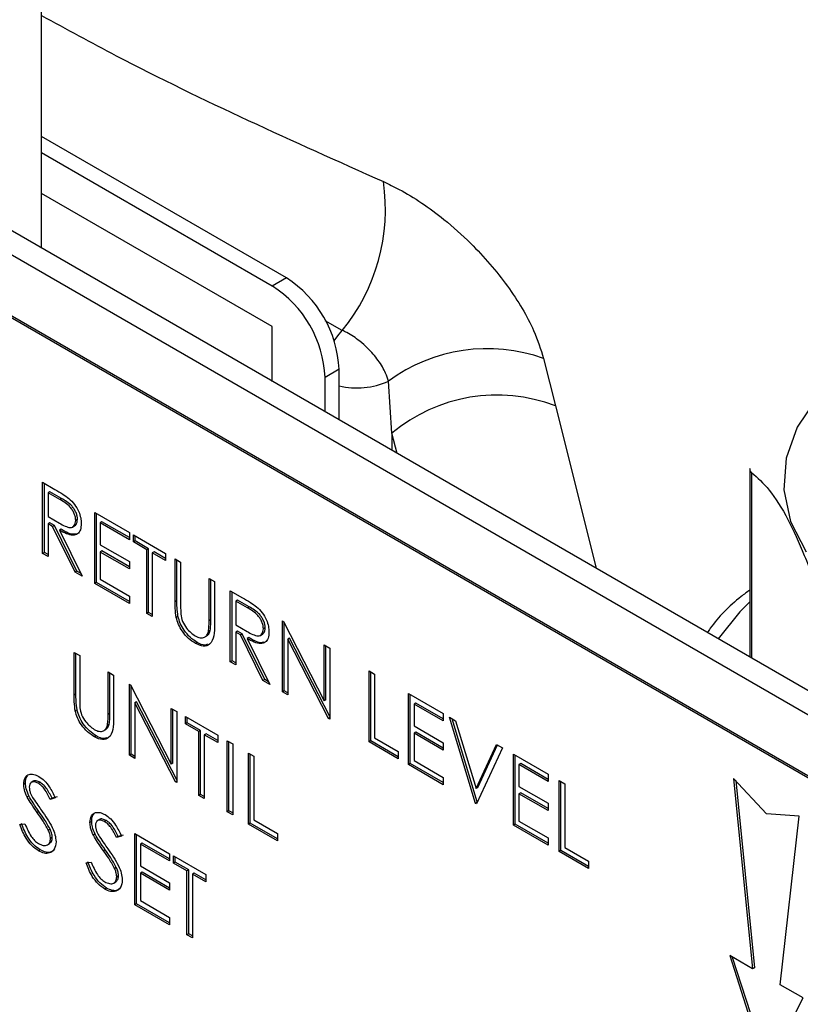
# Model space of a CAD drawing. Units: millimetres. Extents: x 0 to 40874, y 0 to 15182.
# Drawn here: x 1885 to 1916, y 1772 to 1812 of the extents above; entities that cross this region are included whole.
import ezdxf

# ---------------------------------------------------------------- set-up
doc = ezdxf.new("R2010")
doc.units = ezdxf.units.MM
doc.header["$LTSCALE"] = 8

msp = doc.modelspace()

# ---------------------------------------------------------------- linework, layer by layer
at = {"color": 7, "linetype": 'Continuous'}
for p, q in [((1885.753, 1802.686), (1885.753, 1827.794)), ((1931.396, 1776.337), (1874.827, 1808.994)), ((1930.547, 1775.847), (1873.978, 1808.504)), ((1895.607, 1801.486), (1885.753, 1807.174)), ((1895.041, 1801.159), (1885.753, 1806.521)), ((1930.476, 1773.357), (1873.908, 1806.013)), ((1930.547, 1773.398), (1873.978, 1806.054)), ((1895.041, 1799.526), (1885.753, 1804.888)), ((1895.607, 1801.486), (1895.041, 1801.159)), ((1895.041, 1797.324), (1895.041, 1799.526)), ((1897.857, 1799.376), (1897.164, 1799.761)), ((1905.954, 1798.245), (1906.429, 1796.34)), ((1897.728, 1797.811), (1897.163, 1797.485)), ((1897.163, 1796.099), (1897.163, 1797.485)), ((1897.728, 1795.773), (1897.728, 1797.811)), ((1899.85, 1795.239), (1899.715, 1797.332)), ((1906.429, 1796.34), (1908.064, 1789.806)), ((1900.064, 1794.425), (1899.85, 1795.239)), ((1899.85, 1795.239), (1899.85, 1794.548)), ((1914.255, 1793.815), (1914.255, 1786.232)), ((1914.325, 1793.654), (1914.325, 1786.192)), ((1885.8, 1793.264), (1886.295, 1792.978)), ((1885.8, 1790.406), (1885.8, 1793.264)), ((1885.87, 1790.447), (1885.87, 1793.223)), ((1886.092, 1792.884), (1886.022, 1792.843)), ((1886.022, 1792.843), (1886.022, 1791.89)), ((1886.486, 1792.575), (1886.022, 1792.843)), ((1886.557, 1792.616), (1886.092, 1792.884)), ((1886.557, 1792.616), (1886.486, 1792.575)), ((1887.894, 1792.055), (1889.29, 1791.249)), ((1887.894, 1789.197), (1887.894, 1792.055)), ((1887.965, 1789.238), (1887.965, 1792.014)), ((1886.022, 1791.89), (1886.475, 1791.625)), ((1886.092, 1791.638), (1886.022, 1791.597)), ((1886.022, 1791.597), (1886.022, 1790.278)), ((1886.202, 1791.493), (1886.022, 1791.597)), ((1886.273, 1791.534), (1886.092, 1791.638)), ((1886.273, 1791.534), (1886.202, 1791.493)), ((1887.182, 1789.69), (1886.273, 1791.534)), ((1887.007, 1791.469), (1887.096, 1791.52)), ((1887.203, 1791.772), (1887.132, 1791.731)), ((1888.187, 1791.675), (1888.116, 1791.634)), ((1888.116, 1791.634), (1888.116, 1790.755)), ((1889.29, 1790.956), (1888.116, 1791.634)), ((1889.29, 1791.038), (1888.187, 1791.675)), ((1887.111, 1789.649), (1886.202, 1791.493)), ((1886.548, 1791.375), (1886.477, 1791.334)), ((1886.477, 1791.334), (1887.386, 1789.49)), ((1889.29, 1791.249), (1889.29, 1790.956)), ((1889.449, 1791.158), (1890.749, 1790.407)), ((1889.449, 1790.865), (1889.449, 1791.158)), ((1889.519, 1790.905), (1889.519, 1791.117)), ((1888.116, 1790.755), (1889.29, 1790.077)), ((1889.519, 1790.905), (1889.449, 1790.865)), ((1889.988, 1790.553), (1889.449, 1790.865)), ((1890.059, 1790.594), (1889.519, 1790.905)), ((1885.87, 1790.447), (1885.8, 1790.406)), ((1886.022, 1790.278), (1885.8, 1790.406)), ((1886.022, 1790.36), (1885.87, 1790.447)), ((1888.187, 1790.502), (1888.116, 1790.461)), ((1888.116, 1790.461), (1888.116, 1789.362)), ((1889.29, 1789.784), (1888.116, 1790.461)), ((1889.29, 1789.865), (1888.187, 1790.502)), ((1890.059, 1790.594), (1889.988, 1790.553)), ((1889.988, 1787.988), (1889.988, 1790.553)), ((1890.059, 1788.029), (1890.059, 1790.594)), ((1890.281, 1790.466), (1890.21, 1790.425)), ((1890.21, 1790.425), (1890.21, 1787.86)), ((1890.749, 1790.114), (1890.21, 1790.425)), ((1890.749, 1790.195), (1890.281, 1790.466)), ((1890.749, 1790.407), (1890.749, 1790.114)), ((1889.29, 1790.077), (1889.29, 1789.784)), ((1891.13, 1790.187), (1891.352, 1790.059)), ((1891.13, 1788.461), (1891.13, 1790.187)), ((1891.201, 1788.502), (1891.201, 1790.146)), ((1891.352, 1790.059), (1891.352, 1788.346)), ((1887.182, 1789.69), (1887.111, 1789.649)), ((1887.386, 1789.49), (1887.111, 1789.649)), ((1887.33, 1789.605), (1887.182, 1789.69)), ((1887.965, 1789.238), (1887.894, 1789.197)), ((1889.29, 1788.391), (1887.894, 1789.197)), ((1889.29, 1788.473), (1887.965, 1789.238)), ((1888.116, 1789.362), (1889.29, 1788.685)), ((1892.495, 1789.399), (1892.717, 1789.271)), ((1892.495, 1787.687), (1892.495, 1789.399)), ((1892.565, 1787.728), (1892.565, 1789.359)), ((1892.717, 1789.271), (1892.717, 1787.545)), ((1893.351, 1788.905), (1893.846, 1788.619)), ((1893.351, 1786.047), (1893.351, 1788.905)), ((1893.422, 1786.088), (1893.422, 1788.864)), ((1889.29, 1788.685), (1889.29, 1788.391)), ((1891.201, 1788.502), (1891.13, 1788.461)), ((1893.644, 1788.524), (1893.573, 1788.483)), ((1893.573, 1788.483), (1893.573, 1787.531)), ((1894.037, 1788.216), (1893.573, 1788.483)), ((1894.108, 1788.256), (1893.644, 1788.524)), ((1890.059, 1788.029), (1889.988, 1787.988)), ((1890.21, 1787.86), (1889.988, 1787.988)), ((1890.21, 1787.942), (1890.059, 1788.029)), ((1894.108, 1788.256), (1894.037, 1788.216)), ((1891.245, 1787.874), (1891.174, 1787.833)), ((1892.565, 1787.728), (1892.495, 1787.687)), ((1895.445, 1787.696), (1895.492, 1787.669)), ((1895.445, 1784.838), (1895.445, 1787.696)), ((1895.492, 1787.669), (1897.127, 1784.476)), ((1895.516, 1784.879), (1895.516, 1787.622)), ((1892.54, 1787.299), (1892.469, 1787.258)), ((1893.573, 1787.531), (1894.026, 1787.265)), ((1893.644, 1787.279), (1893.573, 1787.238)), ((1893.573, 1787.238), (1893.573, 1785.919)), ((1893.754, 1787.134), (1893.573, 1787.238)), ((1893.824, 1787.174), (1893.644, 1787.279)), ((1893.824, 1787.174), (1893.754, 1787.134)), ((1894.734, 1785.33), (1893.824, 1787.174)), ((1894.559, 1787.109), (1894.647, 1787.16)), ((1894.755, 1787.413), (1894.684, 1787.372)), ((1892.018, 1786.825), (1891.948, 1786.784)), ((1892.317, 1787.038), (1892.405, 1787.089)), ((1894.663, 1785.29), (1893.754, 1787.134)), ((1894.099, 1787.016), (1894.028, 1786.975)), ((1894.028, 1786.975), (1894.938, 1785.131)), ((1895.738, 1786.995), (1895.667, 1786.954)), ((1897.299, 1783.768), (1895.667, 1786.954)), ((1895.667, 1786.954), (1895.667, 1784.71)), ((1897.349, 1783.848), (1895.738, 1786.995)), ((1887.069, 1786.423), (1887.291, 1786.295)), ((1887.069, 1784.697), (1887.069, 1786.423)), ((1887.14, 1784.738), (1887.14, 1786.383)), ((1897.127, 1786.725), (1897.349, 1786.597)), ((1897.127, 1784.476), (1897.127, 1786.725)), ((1897.198, 1784.517), (1897.198, 1786.684)), ((1897.349, 1786.597), (1897.349, 1783.739)), ((1887.291, 1786.295), (1887.291, 1784.583)), ((1893.422, 1786.088), (1893.351, 1786.047)), ((1893.573, 1785.919), (1893.351, 1786.047)), ((1893.573, 1786), (1893.422, 1786.088)), ((1888.433, 1785.636), (1888.655, 1785.508)), ((1888.433, 1783.923), (1888.433, 1785.636)), ((1888.504, 1783.964), (1888.504, 1785.595)), ((1898.936, 1785.681), (1899.158, 1785.553)), ((1898.936, 1782.823), (1898.936, 1785.681)), ((1899.006, 1782.864), (1899.006, 1785.64)), ((1888.655, 1785.508), (1888.655, 1783.782)), ((1894.734, 1785.33), (1894.663, 1785.29)), ((1894.938, 1785.131), (1894.663, 1785.29)), ((1894.881, 1785.245), (1894.734, 1785.33)), ((1899.158, 1785.553), (1899.158, 1782.988)), ((1889.29, 1785.141), (1889.336, 1785.114)), ((1889.29, 1782.283), (1889.29, 1785.141)), ((1889.336, 1785.114), (1890.972, 1781.921)), ((1889.361, 1782.324), (1889.361, 1785.067)), ((1895.516, 1784.879), (1895.445, 1784.838)), ((1895.667, 1784.71), (1895.445, 1784.838)), ((1895.667, 1784.791), (1895.516, 1784.879)), ((1887.14, 1784.738), (1887.069, 1784.697)), ((1889.583, 1784.44), (1889.512, 1784.399)), ((1891.143, 1781.214), (1889.512, 1784.399)), ((1889.512, 1784.399), (1889.512, 1782.155)), ((1891.194, 1781.294), (1889.583, 1784.44)), ((1897.198, 1784.517), (1897.127, 1784.476)), ((1900.522, 1784.765), (1901.918, 1783.959)), ((1900.522, 1781.907), (1900.522, 1784.765)), ((1900.593, 1781.948), (1900.593, 1784.724)), ((1900.815, 1784.385), (1900.744, 1784.344)), ((1901.918, 1783.748), (1900.815, 1784.385)), ((1887.184, 1784.11), (1887.113, 1784.07)), ((1890.972, 1784.17), (1891.194, 1784.042)), ((1890.972, 1781.921), (1890.972, 1784.17)), ((1891.042, 1781.962), (1891.042, 1784.13)), ((1891.194, 1784.042), (1891.194, 1781.184)), ((1900.744, 1784.344), (1900.744, 1783.464)), ((1901.918, 1783.666), (1900.744, 1784.344)), ((1888.504, 1783.964), (1888.433, 1783.923)), ((1891.543, 1783.841), (1892.844, 1783.09)), ((1891.543, 1783.548), (1891.543, 1783.841)), ((1891.613, 1783.588), (1891.543, 1783.548)), ((1891.613, 1783.588), (1891.613, 1783.8)), ((1892.153, 1783.277), (1891.613, 1783.588)), ((1897.349, 1783.797), (1897.299, 1783.768)), ((1897.349, 1783.739), (1897.299, 1783.768)), ((1901.918, 1783.959), (1901.918, 1783.666)), ((1902.172, 1783.813), (1902.41, 1783.675)), ((1903.219, 1780.35), (1902.172, 1783.813)), ((1903.285, 1780.406), (1902.273, 1783.755)), ((1902.41, 1783.675), (1903.235, 1780.947)), ((1888.255, 1783.274), (1888.344, 1783.325)), ((1888.479, 1783.535), (1888.408, 1783.494)), ((1892.082, 1783.236), (1891.543, 1783.548)), ((1892.153, 1783.277), (1892.082, 1783.236)), ((1892.082, 1780.671), (1892.082, 1783.236)), ((1892.153, 1780.712), (1892.153, 1783.277)), ((1900.744, 1783.464), (1901.918, 1782.787)), ((1900.815, 1783.212), (1900.744, 1783.171)), ((1901.918, 1782.575), (1900.815, 1783.212)), ((1887.957, 1783.061), (1887.886, 1783.02)), ((1892.375, 1783.149), (1892.304, 1783.108)), ((1892.304, 1783.108), (1892.304, 1780.543)), ((1892.844, 1782.797), (1892.304, 1783.108)), ((1892.844, 1782.878), (1892.375, 1783.149)), ((1892.844, 1783.09), (1892.844, 1782.797)), ((1893.224, 1782.87), (1893.446, 1782.742)), ((1893.224, 1780.012), (1893.224, 1782.87)), ((1893.295, 1780.053), (1893.295, 1782.829)), ((1899.006, 1782.864), (1898.936, 1782.823)), ((1900.11, 1782.145), (1898.936, 1782.823)), ((1900.11, 1782.227), (1899.006, 1782.864)), ((1899.158, 1782.988), (1900.11, 1782.439)), ((1900.744, 1783.171), (1900.744, 1782.072)), ((1901.918, 1782.494), (1900.744, 1783.171)), ((1901.918, 1782.787), (1901.918, 1782.494)), ((1893.446, 1782.742), (1893.446, 1779.884)), ((1900.11, 1782.439), (1900.11, 1782.145)), ((1903.235, 1780.947), (1904.06, 1782.723)), ((1904.298, 1782.585), (1903.251, 1780.332)), ((1903.306, 1780.988), (1904.101, 1782.699)), ((1904.06, 1782.723), (1904.298, 1782.585)), ((1889.361, 1782.324), (1889.29, 1782.283)), ((1889.512, 1782.155), (1889.29, 1782.283)), ((1889.512, 1782.237), (1889.361, 1782.324)), ((1894.081, 1782.375), (1894.303, 1782.247)), ((1894.081, 1779.518), (1894.081, 1782.375)), ((1894.152, 1779.558), (1894.152, 1782.335)), ((1894.303, 1782.247), (1894.303, 1779.682)), ((1900.744, 1782.072), (1901.918, 1781.394)), ((1904.742, 1782.329), (1906.138, 1781.523)), ((1904.742, 1779.471), (1904.742, 1782.329)), ((1904.813, 1779.512), (1904.813, 1782.288)), ((1891.042, 1781.962), (1890.972, 1781.921)), ((1900.593, 1781.948), (1900.522, 1781.907)), ((1901.918, 1781.101), (1900.522, 1781.907)), ((1901.918, 1781.183), (1900.593, 1781.948)), ((1905.035, 1781.949), (1904.964, 1781.908)), ((1904.964, 1781.908), (1904.964, 1781.028)), ((1906.138, 1781.23), (1904.964, 1781.908)), ((1906.138, 1781.312), (1905.035, 1781.949)), ((1885.425, 1781.24), (1885.337, 1781.189)), ((1891.194, 1781.243), (1891.143, 1781.214)), ((1891.194, 1781.184), (1891.143, 1781.214)), ((1901.918, 1781.394), (1901.918, 1781.101)), ((1906.138, 1781.523), (1906.138, 1781.23)), ((1906.582, 1781.267), (1906.804, 1781.138)), ((1906.582, 1778.409), (1906.582, 1781.267)), ((1906.653, 1778.45), (1906.653, 1781.226)), ((1914.92, 1779.93), (1913.601, 1781.356)), ((1913.601, 1781.356), (1914.363, 1773.698)), ((1913.685, 1781.266), (1914.433, 1773.739)), ((1885.109, 1781.161), (1885.038, 1781.12)), ((1885.694, 1781.197), (1885.623, 1781.156)), ((1903.306, 1780.988), (1903.235, 1780.947)), ((1904.964, 1781.028), (1906.138, 1780.351)), ((1906.804, 1781.138), (1906.804, 1778.574)), ((1885.247, 1780.646), (1885.176, 1780.605)), ((1886.307, 1780.571), (1886.107, 1780.511)), ((1886.177, 1780.552), (1886.107, 1780.511)), ((1886.378, 1780.612), (1886.177, 1780.552)), ((1892.153, 1780.712), (1892.082, 1780.671)), ((1892.304, 1780.543), (1892.082, 1780.671)), ((1892.304, 1780.625), (1892.153, 1780.712)), ((1905.035, 1780.776), (1904.964, 1780.735)), ((1904.964, 1780.735), (1904.964, 1779.636)), ((1906.138, 1780.058), (1904.964, 1780.735)), ((1906.138, 1780.139), (1905.035, 1780.776)), ((1885.653, 1780.023), (1885.582, 1779.982)), ((1893.295, 1780.053), (1893.224, 1780.012)), ((1893.446, 1779.965), (1893.295, 1780.053)), ((1903.274, 1780.382), (1903.219, 1780.35)), ((1903.251, 1780.332), (1903.219, 1780.35)), ((1906.138, 1780.351), (1906.138, 1780.058)), ((1887.774, 1779.622), (1887.703, 1779.582)), ((1888.09, 1779.701), (1888.002, 1779.65)), ((1888.359, 1779.658), (1888.288, 1779.618)), ((1893.446, 1779.884), (1893.224, 1780.012)), ((1894.303, 1779.682), (1895.255, 1779.133)), ((1904.964, 1779.636), (1906.138, 1778.958)), ((1916.239, 1779.834), (1914.92, 1779.93)), ((1915.477, 1773.055), (1916.239, 1779.834)), ((1884.88, 1779.499), (1885.089, 1779.523)), ((1886.099, 1779.31), (1886.028, 1779.269)), ((1894.152, 1779.558), (1894.081, 1779.518)), ((1895.255, 1778.84), (1894.081, 1779.518)), ((1895.255, 1778.921), (1894.152, 1779.558)), ((1904.813, 1779.512), (1904.742, 1779.471)), ((1906.138, 1778.665), (1904.742, 1779.471)), ((1906.138, 1778.747), (1904.813, 1779.512)), ((1886.188, 1778.978), (1886.117, 1778.937)), ((1887.912, 1779.107), (1887.842, 1779.067)), ((1888.973, 1779.032), (1888.772, 1778.972)), ((1888.843, 1779.013), (1888.772, 1778.972)), ((1889.043, 1779.073), (1888.843, 1779.013)), ((1889.512, 1779.131), (1890.908, 1778.325)), ((1889.512, 1776.273), (1889.512, 1779.131)), ((1889.583, 1776.314), (1889.583, 1779.09)), ((1895.255, 1779.133), (1895.255, 1778.84)), ((1906.138, 1778.958), (1906.138, 1778.665)), ((1885.703, 1778.481), (1885.632, 1778.44)), ((1885.993, 1778.681), (1886.081, 1778.732)), ((1888.318, 1778.485), (1888.247, 1778.444)), ((1889.805, 1778.751), (1889.734, 1778.71)), ((1889.734, 1778.71), (1889.734, 1777.83)), ((1890.908, 1778.032), (1889.734, 1778.71)), ((1890.908, 1778.114), (1889.805, 1778.751)), ((1906.653, 1778.45), (1906.582, 1778.409)), ((1907.756, 1777.813), (1906.653, 1778.45)), ((1906.804, 1778.574), (1907.756, 1778.024)), ((1890.908, 1778.325), (1890.908, 1778.032)), ((1891.067, 1778.234), (1892.368, 1777.483)), ((1891.067, 1777.941), (1891.067, 1778.234)), ((1891.137, 1777.981), (1891.137, 1778.193)), ((1907.756, 1777.731), (1906.582, 1778.409)), ((1887.545, 1777.96), (1887.754, 1777.984)), ((1888.764, 1777.771), (1888.693, 1777.73)), ((1889.734, 1777.83), (1890.908, 1777.153)), ((1891.137, 1777.981), (1891.067, 1777.941)), ((1891.606, 1777.629), (1891.067, 1777.941)), ((1891.677, 1777.67), (1891.137, 1777.981)), ((1891.677, 1777.67), (1891.606, 1777.629)), ((1891.677, 1775.105), (1891.677, 1777.67)), ((1907.756, 1778.024), (1907.756, 1777.731)), ((1888.853, 1777.44), (1888.782, 1777.399)), ((1889.805, 1777.578), (1889.734, 1777.537)), ((1889.734, 1777.537), (1889.734, 1776.438)), ((1890.908, 1776.86), (1889.734, 1777.537)), ((1890.908, 1776.941), (1889.805, 1777.578)), ((1891.606, 1775.064), (1891.606, 1777.629)), ((1891.899, 1777.542), (1891.828, 1777.501)), ((1891.828, 1777.501), (1891.828, 1774.936)), ((1892.368, 1777.19), (1891.828, 1777.501)), ((1892.368, 1777.271), (1891.899, 1777.542)), ((1892.368, 1777.483), (1892.368, 1777.19)), ((1888.368, 1776.942), (1888.297, 1776.901)), ((1888.658, 1777.142), (1888.747, 1777.193)), ((1890.908, 1777.153), (1890.908, 1776.86)), ((1889.583, 1776.314), (1889.512, 1776.273)), ((1890.908, 1775.467), (1889.512, 1776.273)), ((1890.908, 1775.549), (1889.583, 1776.314)), ((1889.734, 1776.438), (1890.908, 1775.76)), ((1890.908, 1775.76), (1890.908, 1775.467)), ((1891.677, 1775.105), (1891.606, 1775.064)), ((1891.828, 1774.936), (1891.606, 1775.064)), ((1891.828, 1775.018), (1891.677, 1775.105)), ((1914.363, 1773.698), (1913.444, 1774.228)), ((1913.444, 1774.228), (1914.92, 1769.637)), ((1913.547, 1774.169), (1914.971, 1769.737)), ((1914.433, 1773.739), (1914.363, 1773.698)), ((1916.396, 1772.525), (1915.477, 1773.055)), ((1914.92, 1769.637), (1916.396, 1772.525))]:
    msp.add_line(p, q, dxfattribs=at)
at = {"color": 7, "linetype": 'Continuous', "flags": 128}
for points in [[(1897.532, 1798.954), (1897.678, 1799.162), (1897.857, 1799.376)], [(1916.965, 1796.672), (1916.161, 1795.483), (1915.707, 1794.234), (1915.616, 1792.958), (1915.889, 1791.692), (1916.52, 1790.468)], [(1914.255, 1788.452), (1913.851, 1788.048), (1912.974, 1786.972)]]:
    msp.add_lwpolyline(points, dxfattribs=at)
at = {"color": 7, "linetype": 'Continuous'}
for centre, radius, start, end in [((1922.632, 1816.522), 6.432, 185.7958, 245.5244), ((1891.887, 1804.245), 7.704, 320.7965, 8.3191), ((1893.123, 1797.602), 4.61, 2.6055, 57.3945), ((1892.557, 1797.275), 4.61, 2.6055, 57.3945), ((1903.688, 1791.951), 6.689, 70.2007, 126.4438), ((1898.43, 1800.241), 3.18, 257.2466, 293.8262), ((1904.077, 1790.187), 6.587, 69.0791, 129.9266)]:
    msp.add_arc(centre, radius, start, end, dxfattribs=at)
for points, knots in [([(1916.264, 1816.02), (1916.253, 1815.923), (1916.19, 1815.412), (1916.394, 1814.482), (1916.875, 1813.291), (1917.669, 1812.173), (1918.754, 1811.126), (1919.904, 1810.341), (1921.21, 1809.649), (1922.622, 1809.07), (1924.449, 1808.553), (1926.386, 1808.216), (1928.385, 1808.066), (1930.398, 1808.104), (1932.376, 1808.331), (1934.274, 1808.742), (1936.046, 1809.329), (1937.65, 1810.084), (1939.045, 1810.995), (1940.194, 1812.046), (1941.044, 1813.215), (1941.58, 1814.397), (1941.662, 1815.192), (1941.699, 1815.548)], [0, 0, 0, 0, 0.011313, 0.059466, 0.10751, 0.156349, 0.206436, 0.260416, 0.287841, 0.339502, 0.391082, 0.442556, 0.493954, 0.545328, 0.596734, 0.648221, 0.699854, 0.751691, 0.803758, 0.855956, 0.907839, 0.958732, 1, 1, 1, 1]), ([(1885.753, 1812.043), (1886.751, 1811.499), (1891.177, 1809.086), (1895.873, 1806.987), (1899.51, 1805.36)], [0, 0, 0, 0, 0.225429, 1, 1, 1, 1]), ([(1899.51, 1805.36), (1899.722, 1805.259), (1900.522, 1804.878), (1901.745, 1804.047), (1903.246, 1802.709), (1904.563, 1801.174), (1905.539, 1799.543), (1905.836, 1798.614), (1905.954, 1798.245)], [0, 0, 0, 0, 0.0769586, 0.2918109, 0.4270395, 0.6423417, 0.8578018, 1, 1, 1, 1]), ([(1899.715, 1797.332), (1899.681, 1797.438), (1899.597, 1797.705), (1899.316, 1798.174), (1898.937, 1798.615), (1898.503, 1798.999), (1898.15, 1799.237), (1897.918, 1799.347), (1897.857, 1799.376)], [0, 0, 0, 0, 0.141965, 0.356838, 0.571709, 0.706973, 0.922574, 1, 1, 1, 1]), ([(1914.259, 1793.814), (1914.258, 1793.809), (1914.236, 1793.721), (1914.282, 1793.686), (1914.325, 1793.654)], [0, 0, 0, 0, 0.062387, 1, 1, 1, 1]), ([(1914.325, 1793.654), (1914.558, 1793.449), (1915.031, 1793.033), (1915.752, 1791.9), (1916.453, 1790.362), (1917.122, 1788.515), (1917.551, 1787.062), (1917.773, 1786.313)], [0, 0, 0, 0, 0.211406, 0.4285489, 0.610934, 0.7994144, 1, 1, 1, 1]), ([(1886.295, 1792.978), (1886.4, 1792.918), (1886.588, 1792.81), (1886.774, 1792.675), (1886.856, 1792.616)], [0, 0, 0, 0, 0.56024, 1, 1, 1, 1]), ([(1887.132, 1791.731), (1887.13, 1791.775), (1887.124, 1791.861), (1887.075, 1792.004), (1887.005, 1792.141), (1886.822, 1792.387), (1886.635, 1792.491), (1886.486, 1792.575)], [0, 0, 0, 0, 0.125307, 0.250617, 0.375954, 0.501281, 1, 1, 1, 1]), ([(1887.203, 1791.772), (1887.2, 1791.815), (1887.195, 1791.902), (1887.146, 1792.045), (1887.076, 1792.182), (1886.893, 1792.427), (1886.706, 1792.532), (1886.557, 1792.616)], [0, 0, 0, 0, 0.125307, 0.250617, 0.375954, 0.501281, 1, 1, 1, 1]), ([(1886.856, 1792.616), (1886.933, 1792.541), (1887.089, 1792.392), (1887.252, 1792.105), (1887.342, 1791.831), (1887.35, 1791.679), (1887.354, 1791.602)], [0, 0, 0, 0, 0.279797, 0.5595, 0.779626, 1, 1, 1, 1]), ([(1886.475, 1791.625), (1886.627, 1791.537), (1886.817, 1791.428), (1887.005, 1791.459), (1887.103, 1791.534), (1887.121, 1791.653), (1887.132, 1791.731)], [0, 0, 0, 0, 0.499827, 0.625498, 0.751208, 1, 1, 1, 1]), ([(1887.354, 1791.602), (1887.348, 1791.516), (1887.335, 1791.343), (1887.213, 1791.173), (1886.934, 1791.094), (1886.665, 1791.235), (1886.477, 1791.334)], [0, 0, 0, 0, 0.1871202, 0.3739789, 0.5609112, 1, 1, 1, 1]), ([(1887.085, 1791.517), (1887.106, 1791.531), (1887.178, 1791.577), (1887.193, 1791.691), (1887.203, 1791.772)], [0, 0, 0, 0, 0.2921962, 1, 1, 1, 1]), ([(1887.145, 1791.195), (1887.126, 1791.188), (1886.963, 1791.131), (1886.742, 1791.261), (1886.548, 1791.375)], [0, 0, 0, 0, 0.118876, 1, 1, 1, 1]), ([(1914.255, 1788.936), (1914.136, 1788.847), (1913.509, 1788.377), (1912.932, 1787.797), (1912.579, 1787.278), (1912.541, 1787.222)], [0, 0, 0, 0, 0.1735106, 0.9096926, 1, 1, 1, 1]), ([(1891.174, 1787.833), (1891.158, 1787.954), (1891.13, 1788.17), (1891.13, 1788.372), (1891.13, 1788.461)], [0, 0, 0, 0, 0.559499, 1, 1, 1, 1]), ([(1891.245, 1787.874), (1891.229, 1787.995), (1891.201, 1788.211), (1891.201, 1788.413), (1891.201, 1788.502)], [0, 0, 0, 0, 0.559499, 1, 1, 1, 1]), ([(1891.352, 1788.346), (1891.352, 1788.275), (1891.352, 1788.149), (1891.359, 1788.018), (1891.362, 1787.961)], [0, 0, 0, 0, 0.560124, 1, 1, 1, 1]), ([(1893.846, 1788.619), (1893.952, 1788.559), (1894.139, 1788.451), (1894.325, 1788.316), (1894.407, 1788.256)], [0, 0, 0, 0, 0.5602397, 1, 1, 1, 1]), ([(1891.362, 1787.961), (1891.378, 1787.864), (1891.409, 1787.672), (1891.621, 1787.324), (1891.816, 1787.175), (1891.935, 1787.084)], [0, 0, 0, 0, 0.281057, 0.560821, 1, 1, 1, 1]), ([(1894.684, 1787.372), (1894.681, 1787.415), (1894.676, 1787.502), (1894.627, 1787.645), (1894.557, 1787.781), (1894.373, 1788.027), (1894.187, 1788.132), (1894.037, 1788.216)], [0, 0, 0, 0, 0.125307, 0.250617, 0.375954, 0.501281, 1, 1, 1, 1]), ([(1894.755, 1787.413), (1894.752, 1787.456), (1894.747, 1787.543), (1894.697, 1787.685), (1894.628, 1787.822), (1894.444, 1788.068), (1894.257, 1788.173), (1894.108, 1788.256)], [0, 0, 0, 0, 0.125307, 0.250617, 0.375954, 0.501281, 1, 1, 1, 1]), ([(1894.407, 1788.256), (1894.485, 1788.182), (1894.64, 1788.033), (1894.803, 1787.746), (1894.894, 1787.472), (1894.902, 1787.319), (1894.906, 1787.243)], [0, 0, 0, 0, 0.279797, 0.5595, 0.779626, 1, 1, 1, 1]), ([(1891.948, 1786.784), (1891.854, 1786.846), (1891.666, 1786.969), (1891.429, 1787.247), (1891.256, 1787.548), (1891.201, 1787.738), (1891.174, 1787.833)], [0, 0, 0, 0, 0.280221, 0.559914, 0.779952, 1, 1, 1, 1]), ([(1892.018, 1786.825), (1891.924, 1786.886), (1891.737, 1787.01), (1891.5, 1787.288), (1891.326, 1787.588), (1891.272, 1787.779), (1891.245, 1787.874)], [0, 0, 0, 0, 0.280221, 0.559914, 0.779952, 1, 1, 1, 1]), ([(1892.717, 1787.545), (1892.715, 1787.387), (1892.71, 1787.073), (1892.561, 1786.737), (1892.273, 1786.636), (1892.056, 1786.735), (1891.948, 1786.784)], [0, 0, 0, 0, 0.281655, 0.560111, 0.78008, 1, 1, 1, 1]), ([(1892.469, 1787.258), (1892.479, 1787.335), (1892.495, 1787.473), (1892.495, 1787.621), (1892.495, 1787.687)], [0, 0, 0, 0, 0.559624, 1, 1, 1, 1]), ([(1892.54, 1787.299), (1892.549, 1787.376), (1892.566, 1787.513), (1892.565, 1787.662), (1892.565, 1787.728)], [0, 0, 0, 0, 0.559624, 1, 1, 1, 1]), ([(1891.935, 1787.084), (1892.004, 1787.053), (1892.14, 1786.991), (1892.305, 1787.017), (1892.418, 1787.111), (1892.452, 1787.209), (1892.469, 1787.258)], [0, 0, 0, 0, 0.279787, 0.559377, 0.779569, 1, 1, 1, 1]), ([(1892.394, 1787.087), (1892.425, 1787.109), (1892.493, 1787.156), (1892.523, 1787.249), (1892.54, 1787.299)], [0, 0, 0, 0, 0.461672, 1, 1, 1, 1]), ([(1894.026, 1787.265), (1894.178, 1787.178), (1894.369, 1787.069), (1894.556, 1787.1), (1894.655, 1787.175), (1894.672, 1787.293), (1894.684, 1787.372)], [0, 0, 0, 0, 0.499827, 0.625498, 0.751208, 1, 1, 1, 1]), ([(1894.906, 1787.243), (1894.899, 1787.156), (1894.886, 1786.983), (1894.764, 1786.814), (1894.485, 1786.735), (1894.217, 1786.876), (1894.028, 1786.975)], [0, 0, 0, 0, 0.18712, 0.373979, 0.560911, 1, 1, 1, 1]), ([(1894.637, 1787.158), (1894.658, 1787.171), (1894.73, 1787.218), (1894.744, 1787.332), (1894.755, 1787.413)], [0, 0, 0, 0, 0.292196, 1, 1, 1, 1]), ([(1892.439, 1786.751), (1892.405, 1786.736), (1892.289, 1786.685), (1892.131, 1786.767), (1892.018, 1786.825)], [0, 0, 0, 0, 0.29241, 1, 1, 1, 1]), ([(1894.696, 1786.836), (1894.677, 1786.829), (1894.515, 1786.772), (1894.294, 1786.902), (1894.099, 1787.016)], [0, 0, 0, 0, 0.118876, 1, 1, 1, 1]), ([(1887.113, 1784.07), (1887.097, 1784.19), (1887.069, 1784.406), (1887.069, 1784.608), (1887.069, 1784.697)], [0, 0, 0, 0, 0.559499, 1, 1, 1, 1]), ([(1887.184, 1784.11), (1887.168, 1784.231), (1887.14, 1784.447), (1887.14, 1784.649), (1887.14, 1784.738)], [0, 0, 0, 0, 0.559499, 1, 1, 1, 1]), ([(1887.291, 1784.583), (1887.291, 1784.512), (1887.29, 1784.385), (1887.298, 1784.255), (1887.301, 1784.197)], [0, 0, 0, 0, 0.560124, 1, 1, 1, 1]), ([(1887.886, 1783.02), (1887.792, 1783.082), (1887.605, 1783.205), (1887.368, 1783.484), (1887.194, 1783.784), (1887.14, 1783.974), (1887.113, 1784.07)], [0, 0, 0, 0, 0.280221, 0.559914, 0.779952, 1, 1, 1, 1]), ([(1887.957, 1783.061), (1887.863, 1783.123), (1887.675, 1783.246), (1887.439, 1783.525), (1887.265, 1783.825), (1887.211, 1784.015), (1887.184, 1784.11)], [0, 0, 0, 0, 0.280221, 0.559914, 0.779952, 1, 1, 1, 1]), ([(1887.301, 1784.197), (1887.317, 1784.101), (1887.348, 1783.908), (1887.56, 1783.561), (1887.755, 1783.412), (1887.874, 1783.321)], [0, 0, 0, 0, 0.281057, 0.560821, 1, 1, 1, 1]), ([(1888.655, 1783.782), (1888.653, 1783.623), (1888.649, 1783.309), (1888.5, 1782.973), (1888.212, 1782.873), (1887.995, 1782.971), (1887.886, 1783.02)], [0, 0, 0, 0, 0.281655, 0.560111, 0.78008, 1, 1, 1, 1]), ([(1888.408, 1783.494), (1888.417, 1783.571), (1888.434, 1783.709), (1888.433, 1783.858), (1888.433, 1783.923)], [0, 0, 0, 0, 0.559624, 1, 1, 1, 1]), ([(1888.479, 1783.535), (1888.488, 1783.612), (1888.505, 1783.75), (1888.504, 1783.899), (1888.504, 1783.964)], [0, 0, 0, 0, 0.559624, 1, 1, 1, 1]), ([(1887.874, 1783.321), (1887.942, 1783.29), (1888.079, 1783.228), (1888.244, 1783.253), (1888.356, 1783.347), (1888.391, 1783.445), (1888.408, 1783.494)], [0, 0, 0, 0, 0.279787, 0.559377, 0.779569, 1, 1, 1, 1]), ([(1888.332, 1783.324), (1888.364, 1783.345), (1888.431, 1783.392), (1888.462, 1783.485), (1888.479, 1783.535)], [0, 0, 0, 0, 0.461672, 1, 1, 1, 1]), ([(1888.377, 1782.987), (1888.343, 1782.972), (1888.228, 1782.921), (1888.069, 1783.003), (1887.957, 1783.061)], [0, 0, 0, 0, 0.29241, 1, 1, 1, 1]), ([(1885.038, 1781.12), (1885.049, 1781.215), (1885.07, 1781.406), (1885.239, 1781.529), (1885.441, 1781.534), (1885.579, 1781.468), (1885.648, 1781.435)], [0, 0, 0, 0, 0.279553, 0.558798, 0.779378, 1, 1, 1, 1]), ([(1885.109, 1781.161), (1885.113, 1781.265), (1885.118, 1781.392), (1885.19, 1781.442), (1885.203, 1781.451)], [0, 0, 0, 0, 0.817788, 1, 1, 1, 1]), ([(1885.623, 1781.156), (1885.573, 1781.181), (1885.473, 1781.23), (1885.352, 1781.211), (1885.272, 1781.134), (1885.264, 1781.047), (1885.26, 1781.004)], [0, 0, 0, 0, 0.280274, 0.559931, 0.77992, 1, 1, 1, 1]), ([(1885.694, 1781.197), (1885.645, 1781.22), (1885.546, 1781.266), (1885.447, 1781.267), (1885.418, 1781.235), (1885.417, 1781.234)], [0, 0, 0, 0, 0.4913238, 0.9815658, 1, 1, 1, 1]), ([(1885.648, 1781.435), (1885.724, 1781.383), (1885.877, 1781.277), (1886.115, 1780.971), (1886.234, 1780.723), (1886.307, 1780.571)], [0, 0, 0, 0, 0.2797499, 0.5595012, 1, 1, 1, 1]), ([(1885.176, 1780.605), (1885.133, 1780.705), (1885.055, 1780.882), (1885.043, 1781.047), (1885.038, 1781.12)], [0, 0, 0, 0, 0.55984, 1, 1, 1, 1]), ([(1885.247, 1780.646), (1885.204, 1780.745), (1885.126, 1780.923), (1885.114, 1781.088), (1885.109, 1781.161)], [0, 0, 0, 0, 0.55984, 1, 1, 1, 1]), ([(1885.26, 1781.004), (1885.263, 1780.962), (1885.269, 1780.879), (1885.323, 1780.717), (1885.385, 1780.607), (1885.423, 1780.541)], [0, 0, 0, 0, 0.279946, 0.559774, 1, 1, 1, 1]), ([(1886.107, 1780.511), (1886.037, 1780.655), (1885.939, 1780.855), (1885.756, 1781.068), (1885.667, 1781.127), (1885.623, 1781.156)], [0, 0, 0, 0, 0.559818, 0.779848, 1, 1, 1, 1]), ([(1886.177, 1780.552), (1886.107, 1780.696), (1886.01, 1780.896), (1885.827, 1781.109), (1885.738, 1781.168), (1885.694, 1781.197)], [0, 0, 0, 0, 0.559818, 0.779848, 1, 1, 1, 1]), ([(1885.582, 1779.982), (1885.501, 1780.095), (1885.357, 1780.295), (1885.232, 1780.511), (1885.176, 1780.605)], [0, 0, 0, 0, 0.560413, 1, 1, 1, 1]), ([(1885.653, 1780.023), (1885.572, 1780.136), (1885.428, 1780.336), (1885.302, 1780.551), (1885.247, 1780.646)], [0, 0, 0, 0, 0.560413, 1, 1, 1, 1]), ([(1885.423, 1780.541), (1885.484, 1780.451), (1885.593, 1780.29), (1885.706, 1780.133), (1885.756, 1780.064)], [0, 0, 0, 0, 0.559906, 1, 1, 1, 1]), ([(1886.099, 1779.31), (1886.023, 1779.448), (1885.886, 1779.695), (1885.724, 1779.923), (1885.653, 1780.023)], [0, 0, 0, 0, 0.559496, 1, 1, 1, 1]), ([(1885.756, 1780.064), (1885.911, 1779.842), (1886.127, 1779.532), (1886.311, 1779.082), (1886.33, 1778.897), (1886.339, 1778.805)], [0, 0, 0, 0, 0.560115, 0.780284, 1, 1, 1, 1]), ([(1886.028, 1779.269), (1885.952, 1779.407), (1885.816, 1779.654), (1885.653, 1779.882), (1885.582, 1779.982)], [0, 0, 0, 0, 0.559496, 1, 1, 1, 1]), ([(1887.703, 1779.582), (1887.714, 1779.677), (1887.736, 1779.867), (1887.905, 1779.99), (1888.107, 1779.995), (1888.244, 1779.929), (1888.313, 1779.896)], [0, 0, 0, 0, 0.279553, 0.558798, 0.779378, 1, 1, 1, 1]), ([(1887.774, 1779.622), (1887.778, 1779.726), (1887.783, 1779.853), (1887.855, 1779.903), (1887.868, 1779.912)], [0, 0, 0, 0, 0.817788, 1, 1, 1, 1]), ([(1887.912, 1779.107), (1887.869, 1779.207), (1887.791, 1779.384), (1887.779, 1779.55), (1887.774, 1779.622)], [0, 0, 0, 0, 0.55984, 1, 1, 1, 1]), ([(1888.288, 1779.618), (1888.238, 1779.642), (1888.138, 1779.691), (1888.017, 1779.672), (1887.938, 1779.595), (1887.93, 1779.509), (1887.926, 1779.465)], [0, 0, 0, 0, 0.280274, 0.559931, 0.77992, 1, 1, 1, 1]), ([(1888.359, 1779.658), (1888.31, 1779.682), (1888.212, 1779.728), (1888.112, 1779.728), (1888.083, 1779.696), (1888.082, 1779.695)], [0, 0, 0, 0, 0.491324, 0.981566, 1, 1, 1, 1]), ([(1888.313, 1779.896), (1888.389, 1779.844), (1888.542, 1779.739), (1888.78, 1779.433), (1888.9, 1779.184), (1888.973, 1779.032)], [0, 0, 0, 0, 0.27975, 0.559501, 1, 1, 1, 1]), ([(1888.843, 1779.013), (1888.773, 1779.157), (1888.675, 1779.358), (1888.492, 1779.57), (1888.403, 1779.629), (1888.359, 1779.658)], [0, 0, 0, 0, 0.559818, 0.779848, 1, 1, 1, 1]), ([(1885.632, 1778.44), (1885.541, 1778.503), (1885.357, 1778.63), (1885.075, 1779.008), (1884.954, 1779.313), (1884.88, 1779.499)], [0, 0, 0, 0, 0.27988, 0.559666, 1, 1, 1, 1]), ([(1885.703, 1778.481), (1885.611, 1778.544), (1885.428, 1778.671), (1885.146, 1779.049), (1885.025, 1779.354), (1884.95, 1779.54)], [0, 0, 0, 0, 0.27988, 0.559666, 1, 1, 1, 1]), ([(1885.089, 1779.523), (1885.162, 1779.35), (1885.265, 1779.109), (1885.475, 1778.843), (1885.58, 1778.77), (1885.632, 1778.733)], [0, 0, 0, 0, 0.559321, 0.779782, 1, 1, 1, 1]), ([(1886.117, 1778.937), (1886.111, 1778.998), (1886.1, 1779.106), (1886.05, 1779.219), (1886.028, 1779.269)], [0, 0, 0, 0, 0.55899, 1, 1, 1, 1]), ([(1886.188, 1778.978), (1886.182, 1779.039), (1886.171, 1779.147), (1886.121, 1779.26), (1886.099, 1779.31)], [0, 0, 0, 0, 0.55899, 1, 1, 1, 1]), ([(1887.842, 1779.067), (1887.798, 1779.166), (1887.72, 1779.343), (1887.709, 1779.509), (1887.703, 1779.582)], [0, 0, 0, 0, 0.55984, 1, 1, 1, 1]), ([(1887.926, 1779.465), (1887.928, 1779.424), (1887.934, 1779.341), (1887.988, 1779.178), (1888.05, 1779.069), (1888.089, 1779.002)], [0, 0, 0, 0, 0.279946, 0.559774, 1, 1, 1, 1]), ([(1888.772, 1778.972), (1888.702, 1779.116), (1888.604, 1779.317), (1888.421, 1779.529), (1888.333, 1779.588), (1888.288, 1779.618)], [0, 0, 0, 0, 0.559818, 0.779848, 1, 1, 1, 1]), ([(1885.632, 1778.733), (1885.699, 1778.702), (1885.832, 1778.641), (1885.994, 1778.663), (1886.097, 1778.768), (1886.11, 1778.881), (1886.117, 1778.937)], [0, 0, 0, 0, 0.280276, 0.560148, 0.780153, 1, 1, 1, 1]), ([(1886.071, 1778.728), (1886.104, 1778.754), (1886.17, 1778.808), (1886.182, 1778.921), (1886.188, 1778.978)], [0, 0, 0, 0, 0.4882781, 1, 1, 1, 1]), ([(1888.247, 1778.444), (1888.167, 1778.556), (1888.023, 1778.757), (1887.897, 1778.972), (1887.842, 1779.067)], [0, 0, 0, 0, 0.560413, 1, 1, 1, 1]), ([(1888.318, 1778.485), (1888.237, 1778.597), (1888.093, 1778.798), (1887.968, 1779.013), (1887.912, 1779.107)], [0, 0, 0, 0, 0.560413, 1, 1, 1, 1]), ([(1888.089, 1779.002), (1888.15, 1778.912), (1888.259, 1778.751), (1888.372, 1778.594), (1888.421, 1778.525)], [0, 0, 0, 0, 0.559906, 1, 1, 1, 1]), ([(1886.339, 1778.805), (1886.325, 1778.696), (1886.298, 1778.478), (1886.1, 1778.343), (1885.871, 1778.324), (1885.712, 1778.401), (1885.632, 1778.44)], [0, 0, 0, 0, 0.2791829, 0.5590851, 0.779446, 1, 1, 1, 1]), ([(1886.285, 1778.507), (1886.243, 1778.463), (1886.153, 1778.373), (1885.94, 1778.367), (1885.782, 1778.443), (1885.703, 1778.481)], [0, 0, 0, 0, 0.313751, 0.656725, 1, 1, 1, 1]), ([(1888.693, 1777.73), (1888.617, 1777.869), (1888.481, 1778.116), (1888.319, 1778.343), (1888.247, 1778.444)], [0, 0, 0, 0, 0.559496, 1, 1, 1, 1]), ([(1888.764, 1777.771), (1888.688, 1777.91), (1888.552, 1778.157), (1888.389, 1778.384), (1888.318, 1778.485)], [0, 0, 0, 0, 0.559496, 1, 1, 1, 1]), ([(1888.421, 1778.525), (1888.576, 1778.303), (1888.793, 1777.994), (1888.977, 1777.543), (1888.995, 1777.359), (1889.004, 1777.267)], [0, 0, 0, 0, 0.560115, 0.780284, 1, 1, 1, 1]), ([(1888.297, 1776.901), (1888.206, 1776.965), (1888.023, 1777.092), (1887.741, 1777.47), (1887.619, 1777.774), (1887.545, 1777.96)], [0, 0, 0, 0, 0.27988, 0.559666, 1, 1, 1, 1]), ([(1888.368, 1776.942), (1888.277, 1777.005), (1888.093, 1777.132), (1887.811, 1777.511), (1887.69, 1777.815), (1887.615, 1778.001)], [0, 0, 0, 0, 0.27988, 0.559666, 1, 1, 1, 1]), ([(1887.754, 1777.984), (1887.828, 1777.811), (1887.93, 1777.57), (1888.14, 1777.304), (1888.245, 1777.231), (1888.297, 1777.194)], [0, 0, 0, 0, 0.559321, 0.779782, 1, 1, 1, 1]), ([(1888.782, 1777.399), (1888.776, 1777.459), (1888.765, 1777.567), (1888.715, 1777.681), (1888.693, 1777.73)], [0, 0, 0, 0, 0.55899, 1, 1, 1, 1]), ([(1888.853, 1777.44), (1888.847, 1777.5), (1888.836, 1777.608), (1888.786, 1777.721), (1888.764, 1777.771)], [0, 0, 0, 0, 0.55899, 1, 1, 1, 1]), ([(1888.297, 1777.194), (1888.364, 1777.164), (1888.497, 1777.102), (1888.659, 1777.124), (1888.763, 1777.229), (1888.776, 1777.342), (1888.782, 1777.399)], [0, 0, 0, 0, 0.280276, 0.560148, 0.780153, 1, 1, 1, 1]), ([(1889.004, 1777.267), (1888.99, 1777.158), (1888.963, 1776.939), (1888.765, 1776.805), (1888.536, 1776.785), (1888.377, 1776.863), (1888.297, 1776.901)], [0, 0, 0, 0, 0.279183, 0.559085, 0.779446, 1, 1, 1, 1]), ([(1888.737, 1777.189), (1888.769, 1777.216), (1888.836, 1777.269), (1888.847, 1777.382), (1888.853, 1777.44)], [0, 0, 0, 0, 0.488278, 1, 1, 1, 1]), ([(1888.951, 1776.968), (1888.908, 1776.925), (1888.818, 1776.834), (1888.605, 1776.829), (1888.447, 1776.904), (1888.368, 1776.942)], [0, 0, 0, 0, 0.313751, 0.656725, 1, 1, 1, 1])]:
    msp.add_open_spline(points, degree=3, knots=knots, dxfattribs=at)

doc.saveas('drawing.dxf')
